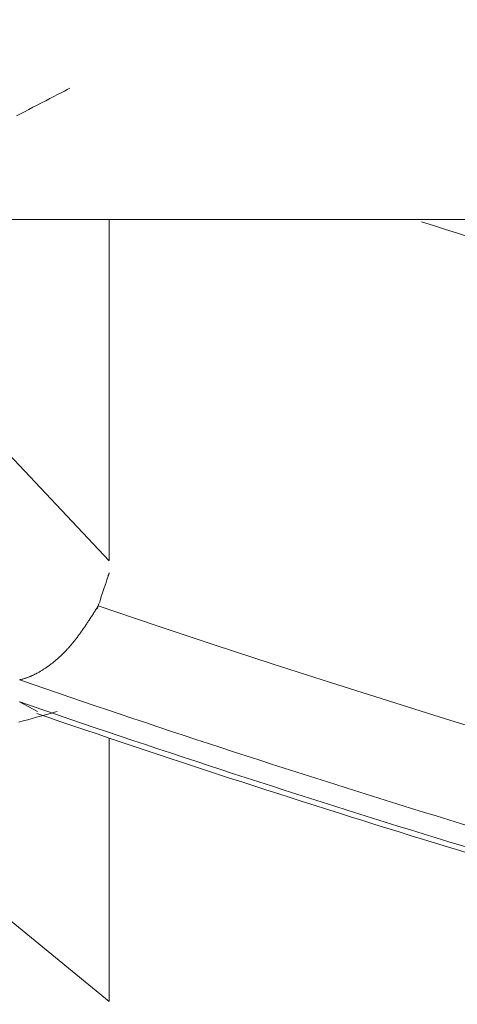
# Model space of a CAD drawing. Extents: x 3574 to 4893, y -3610 to -2122.
# Drawn here: x 4324 to 4324, y -3469 to -3468 of the extents above; entities that cross this region are included whole.
import ezdxf

# ---------------------------------------------------------------- set-up
doc = ezdxf.new("R2010")
doc.units = 0
doc.header["$LTSCALE"] = 2
doc.layers.get('0').update_dxf_attribs({"linetype": 'CONTINUOUS'})
doc.layers.get('Defpoints').update_dxf_attribs({"linetype": 'CONTINUOUS'})
doc.layers.add('繪圖線', color=7, linetype='CONTINUOUS')
doc.styles.add('KHOI', font='arial.ttf')
doc.dimstyles.new('khoi', dxfattribs={"dimtxt": 20, "dimasz": 20, "dimexe": 5, "dimexo": 0, "dimgap": 5, "dimtad": 1, "dimdec": 0, "dimzin": 0, "dimdsep": 46, "dimtxsty": 'KHOI', "dimcen": 0.09, "dimclrd": 251, "dimclre": 251, "dimadec": 0, "dimazin": 0, "dimtol": 1, "dimtp": 25, "dimtm": 95, "dimtfac": 1, "dimtdec": 0, "dimtix": 1, "dimtofl": 0, "dimtmove": 0, "dimatfit": 3, "dimfxl": 1, "dimtolj": 1, "dimtzin": 0, "dimarcsym": 0})

# ---------------------------------------------------------------- blocks, each defined once
blk = doc.blocks.new('*D26')
at = {"color": 251, "linetype": 'Continuous', "lineweight": -2}
for p, q in [((4312.7105, -3457.6646), (4312.7105, -3575.0211)), ((4328.1279, -3536.9005), (4328.1279, -3575.0211)), ((4292.7105, -3570.0211), (4236.0256, -3570.0211)), ((4348.1279, -3570.0211), (4368.1279, -3570.0211))]:
    blk.add_line(p, q, dxfattribs=at)
at = {"color": 251, "linetype": 'Continuous'}
for points in [[(4292.7105, -3566.6878), (4292.7105, -3573.3545), (4312.7105, -3570.0211)], [(4348.1279, -3566.6878), (4348.1279, -3573.3545), (4328.1279, -3570.0211)]]:
    blk.add_solid(points, dxfattribs=at)
at = {"layer": 'Defpoints', "color": 0, "linetype": 'Continuous'}
for p in [(4312.7105, -3457.6646), (4328.1279, -3536.9005), (4328.1279, -3570.0211)]:
    blk.add_point(p, dxfattribs=at)
at = {"color": 0, "linetype": 'Continuous', "insert": (4254.368, -3554.9802), "char_height": 20, "attachment_point": 5, "style": 'KHOI'}
blk.add_mtext('\\A1;14', dxfattribs=at)

msp = doc.modelspace()

# ---------------------------------------------------------------- linework, layer by layer
at = {"layer": '繪圖線', "color": 7, "linetype": 'Continuous', "lineweight": 0}
for p, q in [((4323.5764, -3467.6415), (4323.5802, -3467.6396)), ((4323.5802, -3467.6396), (4323.5838, -3467.6377)), ((4323.5838, -3467.6377), (4323.587, -3467.6361)), ((4323.587, -3467.6361), (4323.5898, -3467.6346)), ((4323.5543, -3467.6529), (4323.5589, -3467.6506)), ((4323.5589, -3467.6506), (4323.5635, -3467.6482)), ((4323.5635, -3467.6482), (4323.568, -3467.6459)), ((4323.568, -3467.6459), (4323.5723, -3467.6437)), ((4323.5723, -3467.6437), (4323.5764, -3467.6415)), ((4323.5315, -3467.6646), (4323.5359, -3467.6623)), ((4323.5359, -3467.6623), (4323.5404, -3467.6601)), ((4323.5404, -3467.6601), (4323.545, -3467.6577)), ((4323.545, -3467.6577), (4323.5496, -3467.6553)), ((4323.5496, -3467.6553), (4323.5543, -3467.6529)), ((4317.9414, -3467.7776), (4338.3144, -3467.7776)), ((4323.6327, -3468.149), (4323.2788, -3467.7736)), ((4323.6327, -3468.149), (4323.6327, -3467.7776)), ((4323.6309, -3468.1675), (4323.6315, -3468.1656)), ((4323.6315, -3468.1656), (4323.6312, -3468.1665)), ((4323.6312, -3468.1665), (4323.6315, -3468.1656)), ((4323.6315, -3468.1656), (4323.632, -3468.1641)), ((4323.6317, -3468.1651), (4323.6315, -3468.1656)), ((4323.6315, -3468.1656), (4323.6316, -3468.1655)), ((4323.6316, -3468.1655), (4323.6315, -3468.1656)), ((4323.6315, -3468.1656), (4323.6315, -3468.1656)), ((4323.6315, -3468.1656), (4323.6315, -3468.1656)), ((4323.6315, -3468.1656), (4323.6315, -3468.1656)), ((4323.6315, -3468.1656), (4323.6315, -3468.1657)), ((4323.6315, -3468.1657), (4323.6315, -3468.1656)), ((4323.6315, -3468.1656), (4323.6315, -3468.1656)), ((4323.6315, -3468.1656), (4323.6315, -3468.1656)), ((4323.6315, -3468.1656), (4323.6315, -3468.1656)), ((4323.6315, -3468.1656), (4323.6315, -3468.1656)), ((4323.6315, -3468.1656), (4323.6315, -3468.1656)), ((4323.6315, -3468.1656), (4323.6315, -3468.1656)), ((4323.6315, -3468.1656), (4323.6315, -3468.1656)), ((4323.6315, -3468.1656), (4323.6315, -3468.1656)), ((4323.6315, -3468.1656), (4323.6315, -3468.1656)), ((4323.6315, -3468.1656), (4323.6315, -3468.1656)), ((4323.6315, -3468.1656), (4323.6315, -3468.1656)), ((4323.6315, -3468.1656), (4323.6315, -3468.1656)), ((4323.6315, -3468.1656), (4323.6315, -3468.1656)), ((4323.6315, -3468.1656), (4323.6315, -3468.1656)), ((4323.6315, -3468.1656), (4323.6315, -3468.1656)), ((4323.6315, -3468.1656), (4323.6315, -3468.1656)), ((4323.6315, -3468.1657), (4323.6315, -3468.1657)), ((4323.6315, -3468.1657), (4323.6315, -3468.1657)), ((4323.6315, -3468.1657), (4323.6315, -3468.1657)), ((4323.6315, -3468.1657), (4323.6315, -3468.1657)), ((4323.6316, -3468.1655), (4323.6316, -3468.1654)), ((4323.6316, -3468.1654), (4323.6316, -3468.1654)), ((4323.6316, -3468.1654), (4323.6316, -3468.1654)), ((4323.6316, -3468.1654), (4323.6316, -3468.1654)), ((4323.6316, -3468.1654), (4323.6316, -3468.1654)), ((4323.6316, -3468.1654), (4323.6316, -3468.1654)), ((4323.6316, -3468.1654), (4323.6316, -3468.1654)), ((4323.6316, -3468.1654), (4323.6316, -3468.1655)), ((4323.6316, -3468.1655), (4323.6316, -3468.1655)), ((4323.6319, -3468.1645), (4323.6317, -3468.1651)), ((4323.6321, -3468.1639), (4323.6319, -3468.1645)), ((4323.632, -3468.1641), (4323.6324, -3468.1631)), ((4323.6323, -3468.1633), (4323.6321, -3468.1639)), ((4323.6325, -3468.1627), (4323.6323, -3468.1633)), ((4323.6324, -3468.1631), (4323.6326, -3468.1625)), ((4323.6326, -3468.1624), (4323.6325, -3468.1627)), ((4323.6327, -3468.1621), (4323.6326, -3468.1624)), ((4323.6326, -3468.1625), (4323.6327, -3468.1622)), ((4323.6327, -3468.1622), (4323.6327, -3468.1621)), ((4323.6272, -3468.1786), (4323.6283, -3468.1755)), ((4323.6283, -3468.1755), (4323.6292, -3468.1726)), ((4323.6292, -3468.1726), (4323.6301, -3468.1699)), ((4323.6301, -3468.1699), (4323.6309, -3468.1675)), ((4323.6241, -3468.188), (4323.6251, -3468.1849)), ((4323.6251, -3468.1849), (4323.6262, -3468.1818)), ((4323.6262, -3468.1818), (4323.6272, -3468.1786)), ((4323.6208, -3468.1979), (4323.6197, -3468.2013)), ((4323.6197, -3468.2013), (4323.6208, -3468.1979)), ((4323.62, -3468.1992), (4323.6205, -3468.1985)), ((4323.6205, -3468.1985), (4323.6208, -3468.1979)), ((4323.6208, -3468.1979), (4323.6215, -3468.196)), ((4323.6208, -3468.1979), (4323.6211, -3468.197)), ((4323.6211, -3468.197), (4323.6208, -3468.1979)), ((4323.6208, -3468.1979), (4323.6208, -3468.1979)), ((4323.6208, -3468.1979), (4323.6208, -3468.1979)), ((4323.6208, -3468.1979), (4323.6208, -3468.1979)), ((4323.6208, -3468.1979), (4323.6208, -3468.1979)), ((4323.6208, -3468.1979), (4323.6208, -3468.1979)), ((4323.6208, -3468.1979), (4323.6208, -3468.198)), ((4323.6208, -3468.198), (4323.6208, -3468.198)), ((4323.6208, -3468.198), (4323.6208, -3468.1979)), ((4323.6208, -3468.1979), (4323.6208, -3468.1979)), ((4323.6208, -3468.1979), (4323.6208, -3468.1979)), ((4323.6208, -3468.1979), (4323.6208, -3468.1979)), ((4323.6208, -3468.1979), (4323.6209, -3468.1979)), ((4323.6209, -3468.1979), (4323.6208, -3468.1979)), ((4323.6208, -3468.1979), (4323.6208, -3468.1982)), ((4323.6208, -3468.1982), (4323.6208, -3468.1979)), ((4323.684, -3468.2193), (4323.6208, -3468.1979)), ((4323.6208, -3468.198), (4323.6208, -3468.198)), ((4323.6208, -3468.198), (4323.6208, -3468.198)), ((4323.6209, -3468.1979), (4323.6209, -3468.1979)), ((4323.6209, -3468.1979), (4323.6209, -3468.1979)), ((4323.6209, -3468.1979), (4323.6209, -3468.1979)), ((4323.6209, -3468.1979), (4323.6209, -3468.1979)), ((4323.6209, -3468.1979), (4323.6209, -3468.1979)), ((4323.6209, -3468.1979), (4323.6209, -3468.1979)), ((4323.6209, -3468.1979), (4323.6209, -3468.1979)), ((4323.6209, -3468.1979), (4323.6209, -3468.1979)), ((4323.6209, -3468.1979), (4323.6209, -3468.1979)), ((4323.6215, -3468.196), (4323.6223, -3468.1936)), ((4323.6223, -3468.1936), (4323.6231, -3468.191)), ((4323.6231, -3468.191), (4323.6241, -3468.188)), ((4323.6131, -3468.2101), (4323.6137, -3468.2092)), ((4323.6137, -3468.2092), (4323.6143, -3468.2082)), ((4323.6143, -3468.2082), (4323.6149, -3468.2073)), ((4323.6149, -3468.2073), (4323.6155, -3468.2063)), ((4323.6155, -3468.2063), (4323.6161, -3468.2053)), ((4323.6161, -3468.2053), (4323.6167, -3468.2044)), ((4323.6167, -3468.2044), (4323.6174, -3468.2034)), ((4323.6174, -3468.2034), (4323.6179, -3468.2025)), ((4323.6179, -3468.2025), (4323.6185, -3468.2016)), ((4323.6185, -3468.2016), (4323.6191, -3468.2007)), ((4323.6191, -3468.2007), (4323.6196, -3468.1999)), ((4323.6196, -3468.1999), (4323.62, -3468.1992)), ((4323.606, -3468.2208), (4323.6066, -3468.22)), ((4323.6066, -3468.22), (4323.6071, -3468.2191)), ((4323.6071, -3468.2191), (4323.6076, -3468.2183)), ((4323.6076, -3468.2183), (4323.6082, -3468.2175)), ((4323.6082, -3468.2175), (4323.6087, -3468.2167)), ((4323.6087, -3468.2167), (4323.6093, -3468.2159)), ((4323.6093, -3468.2159), (4323.6098, -3468.2151)), ((4323.6098, -3468.2151), (4323.6103, -3468.2143)), ((4323.6103, -3468.2143), (4323.6109, -3468.2135)), ((4323.6109, -3468.2135), (4323.6114, -3468.2126)), ((4323.6114, -3468.2126), (4323.612, -3468.2118)), ((4323.612, -3468.2118), (4323.6125, -3468.2109)), ((4323.6125, -3468.2109), (4323.6131, -3468.2101)), ((4323.7471, -3468.2404), (4323.684, -3468.2193)), ((4323.5986, -3468.2312), (4323.5991, -3468.2304)), ((4323.5991, -3468.2304), (4323.5997, -3468.2296)), ((4323.5997, -3468.2296), (4323.6003, -3468.2289)), ((4323.6003, -3468.2289), (4323.6009, -3468.2281)), ((4323.6009, -3468.2281), (4323.6015, -3468.2273)), ((4323.6015, -3468.2273), (4323.602, -3468.2265)), ((4323.602, -3468.2265), (4323.6026, -3468.2257)), ((4323.6026, -3468.2257), (4323.6032, -3468.2248)), ((4323.6032, -3468.2248), (4323.6037, -3468.224)), ((4323.6037, -3468.224), (4323.6043, -3468.2232)), ((4323.6043, -3468.2232), (4323.6049, -3468.2224)), ((4323.6049, -3468.2224), (4323.6054, -3468.2216)), ((4323.6054, -3468.2216), (4323.606, -3468.2208)), ((4323.5897, -3468.2422), (4323.5903, -3468.2415)), ((4323.5903, -3468.2415), (4323.5909, -3468.2408)), ((4323.5909, -3468.2408), (4323.5915, -3468.2401)), ((4323.5915, -3468.2401), (4323.5921, -3468.2394)), ((4323.5921, -3468.2394), (4323.5927, -3468.2387)), ((4323.5927, -3468.2387), (4323.5933, -3468.238)), ((4323.5933, -3468.238), (4323.5939, -3468.2372)), ((4323.5939, -3468.2372), (4323.5945, -3468.2365)), ((4323.5945, -3468.2365), (4323.5951, -3468.2357)), ((4323.5951, -3468.2357), (4323.5957, -3468.235)), ((4323.5957, -3468.235), (4323.5962, -3468.2343)), ((4323.5962, -3468.2343), (4323.5968, -3468.2335)), ((4323.5968, -3468.2335), (4323.5974, -3468.2327)), ((4323.5974, -3468.2327), (4323.598, -3468.232)), ((4323.598, -3468.232), (4323.5986, -3468.2312)), ((4323.8103, -3468.2611), (4323.7471, -3468.2404)), ((4323.5798, -3468.2526), (4323.5804, -3468.252)), ((4323.5804, -3468.252), (4323.581, -3468.2514)), ((4323.581, -3468.2514), (4323.5817, -3468.2507)), ((4323.5817, -3468.2507), (4323.5823, -3468.2501)), ((4323.5823, -3468.2501), (4323.5829, -3468.2495)), ((4323.5829, -3468.2495), (4323.5835, -3468.2489)), ((4323.5835, -3468.2489), (4323.5842, -3468.2482)), ((4323.5842, -3468.2482), (4323.5848, -3468.2476)), ((4323.5848, -3468.2476), (4323.5854, -3468.2469)), ((4323.5854, -3468.2469), (4323.586, -3468.2463)), ((4323.586, -3468.2463), (4323.5866, -3468.2456)), ((4323.5866, -3468.2456), (4323.5873, -3468.245)), ((4323.5873, -3468.245), (4323.5879, -3468.2443)), ((4323.5879, -3468.2443), (4323.5885, -3468.2436)), ((4323.5885, -3468.2436), (4323.5891, -3468.2429)), ((4323.5891, -3468.2429), (4323.5897, -3468.2422)), ((4323.567, -3468.2632), (4323.5676, -3468.2627)), ((4323.5676, -3468.2627), (4323.5682, -3468.2623)), ((4323.5682, -3468.2623), (4323.5689, -3468.2618)), ((4323.5689, -3468.2618), (4323.5695, -3468.2613)), ((4323.5695, -3468.2613), (4323.5702, -3468.2608)), ((4323.5702, -3468.2608), (4323.5708, -3468.2603)), ((4323.5708, -3468.2603), (4323.5715, -3468.2598)), ((4323.5715, -3468.2598), (4323.5721, -3468.2593)), ((4323.5721, -3468.2593), (4323.5727, -3468.2587)), ((4323.5727, -3468.2587), (4323.5734, -3468.2582)), ((4323.5734, -3468.2582), (4323.574, -3468.2577)), ((4323.574, -3468.2577), (4323.5747, -3468.2571)), ((4323.5747, -3468.2571), (4323.5753, -3468.2566)), ((4323.5753, -3468.2566), (4323.5759, -3468.256)), ((4323.5759, -3468.256), (4323.5766, -3468.2555)), ((4323.5766, -3468.2555), (4323.5772, -3468.2549)), ((4323.5772, -3468.2549), (4323.5779, -3468.2543)), ((4323.5779, -3468.2543), (4323.5785, -3468.2537)), ((4323.5785, -3468.2537), (4323.5791, -3468.2532)), ((4323.5791, -3468.2532), (4323.5798, -3468.2526)), ((4323.8736, -3468.2815), (4323.8103, -3468.2611)), ((4323.5488, -3468.2739), (4323.5494, -3468.2737)), ((4323.5494, -3468.2737), (4323.55, -3468.2734)), ((4323.55, -3468.2734), (4323.5506, -3468.2731)), ((4323.5506, -3468.2731), (4323.5512, -3468.2728)), ((4323.5512, -3468.2728), (4323.5518, -3468.2725)), ((4323.5518, -3468.2725), (4323.5524, -3468.2722)), ((4323.5524, -3468.2722), (4323.553, -3468.2719)), ((4323.553, -3468.2719), (4323.5537, -3468.2715)), ((4323.5537, -3468.2715), (4323.5543, -3468.2712)), ((4323.5543, -3468.2712), (4323.5549, -3468.2709)), ((4323.5549, -3468.2709), (4323.5555, -3468.2705)), ((4323.5555, -3468.2705), (4323.5562, -3468.2702)), ((4323.5562, -3468.2702), (4323.5568, -3468.2698)), ((4323.5568, -3468.2698), (4323.5574, -3468.2695)), ((4323.5574, -3468.2695), (4323.558, -3468.2691)), ((4323.558, -3468.2691), (4323.5587, -3468.2687)), ((4323.5587, -3468.2687), (4323.5593, -3468.2683)), ((4323.5593, -3468.2683), (4323.5599, -3468.2679)), ((4323.5599, -3468.2679), (4323.5606, -3468.2675)), ((4323.5606, -3468.2675), (4323.5612, -3468.2671)), ((4323.5612, -3468.2671), (4323.5618, -3468.2667)), ((4323.5618, -3468.2667), (4323.5625, -3468.2663)), ((4323.5625, -3468.2663), (4323.5631, -3468.2659)), ((4323.5631, -3468.2659), (4323.5638, -3468.2655)), ((4323.5638, -3468.2655), (4323.5644, -3468.265)), ((4323.5644, -3468.265), (4323.565, -3468.2646)), ((4323.565, -3468.2646), (4323.5657, -3468.2641)), ((4323.5657, -3468.2641), (4323.5663, -3468.2637)), ((4323.5663, -3468.2637), (4323.567, -3468.2632)), ((4323.5351, -3468.2786), (4323.5355, -3468.2785)), ((4323.5355, -3468.2785), (4323.5359, -3468.2784)), ((4323.5359, -3468.2784), (4323.5364, -3468.2783)), ((4323.5364, -3468.2783), (4323.5369, -3468.2781)), ((4323.5369, -3468.2781), (4323.5375, -3468.278)), ((4323.5375, -3468.278), (4323.5381, -3468.2778)), ((4323.5381, -3468.2778), (4323.5387, -3468.2777)), ((4323.5387, -3468.2777), (4323.5393, -3468.2775)), ((4323.5393, -3468.2775), (4323.5399, -3468.2773)), ((4323.5399, -3468.2773), (4323.5405, -3468.2771)), ((4323.5405, -3468.2771), (4323.5412, -3468.2769)), ((4323.5412, -3468.2769), (4323.5418, -3468.2767)), ((4323.5418, -3468.2767), (4323.5424, -3468.2765)), ((4323.5424, -3468.2765), (4323.543, -3468.2763)), ((4323.543, -3468.2763), (4323.5436, -3468.2761)), ((4323.5436, -3468.2761), (4323.5442, -3468.2759)), ((4323.5442, -3468.2759), (4323.5448, -3468.2756)), ((4323.5448, -3468.2756), (4323.5453, -3468.2754)), ((4323.5453, -3468.2754), (4323.5459, -3468.2752)), ((4323.5459, -3468.2752), (4323.5465, -3468.2749)), ((4323.5465, -3468.2749), (4323.5471, -3468.2747)), ((4323.5471, -3468.2747), (4323.5476, -3468.2745)), ((4323.5476, -3468.2745), (4323.5482, -3468.2742)), ((4323.5482, -3468.2742), (4323.5488, -3468.2739)), ((4323.9368, -3468.3016), (4323.8736, -3468.2815)), ((4323.5351, -3468.3026), (4323.5547, -3468.313)), ((4324.0002, -3468.3214), (4323.9368, -3468.3016)), ((4323.562, -3468.3169), (4323.566, -3468.3158)), ((4323.566, -3468.3158), (4323.5697, -3468.3147)), ((4323.5697, -3468.3147), (4323.573, -3468.3138)), ((4323.573, -3468.3138), (4323.576, -3468.313)), ((4323.5342, -3468.3247), (4323.5391, -3468.3233)), ((4323.5391, -3468.3233), (4323.5439, -3468.322)), ((4323.5439, -3468.322), (4323.5487, -3468.3206)), ((4323.5487, -3468.3206), (4323.5533, -3468.3193)), ((4323.5533, -3468.3193), (4323.5578, -3468.3181)), ((4323.5578, -3468.3181), (4323.562, -3468.3169)), ((4324.0637, -3468.3409), (4324.0002, -3468.3214)), ((4323.6327, -3468.6286), (4323.6327, -3468.342)), ((4323.6327, -3468.6286), (4323.3184, -3468.3724))]:
    msp.add_line(p, q, dxfattribs=at)
for radius, start, end in [(13.4496, 252.00448, 253.87714), (14.0616, 250.9366, 254.70724), (14.0843, 250.96847, 254.73245), (14.0901, 251.05713, 254.65849)]:
    msp.add_arc((4328.1279, -3454.9882), radius, start, end, dxfattribs=at)

# ---------------------------------------------------------------- dimensions: what is measured, and where the dimension line sits
at = {"color": 7, "linetype": 'Continuous'}
dim = msp.add_linear_dim(base=(4328.1279, -3570.0211), p1=(4312.7105, -3457.6646), p2=(4328.1279, -3536.9005), text='14', dimstyle='khoi', dxfattribs=at)
dim.commit()
dim.dimension.update_dxf_attribs({"geometry": '*D26', "text_midpoint": (4254.368, -3570.0211), "dimtype": 160})

doc.saveas('drawing.dxf')
